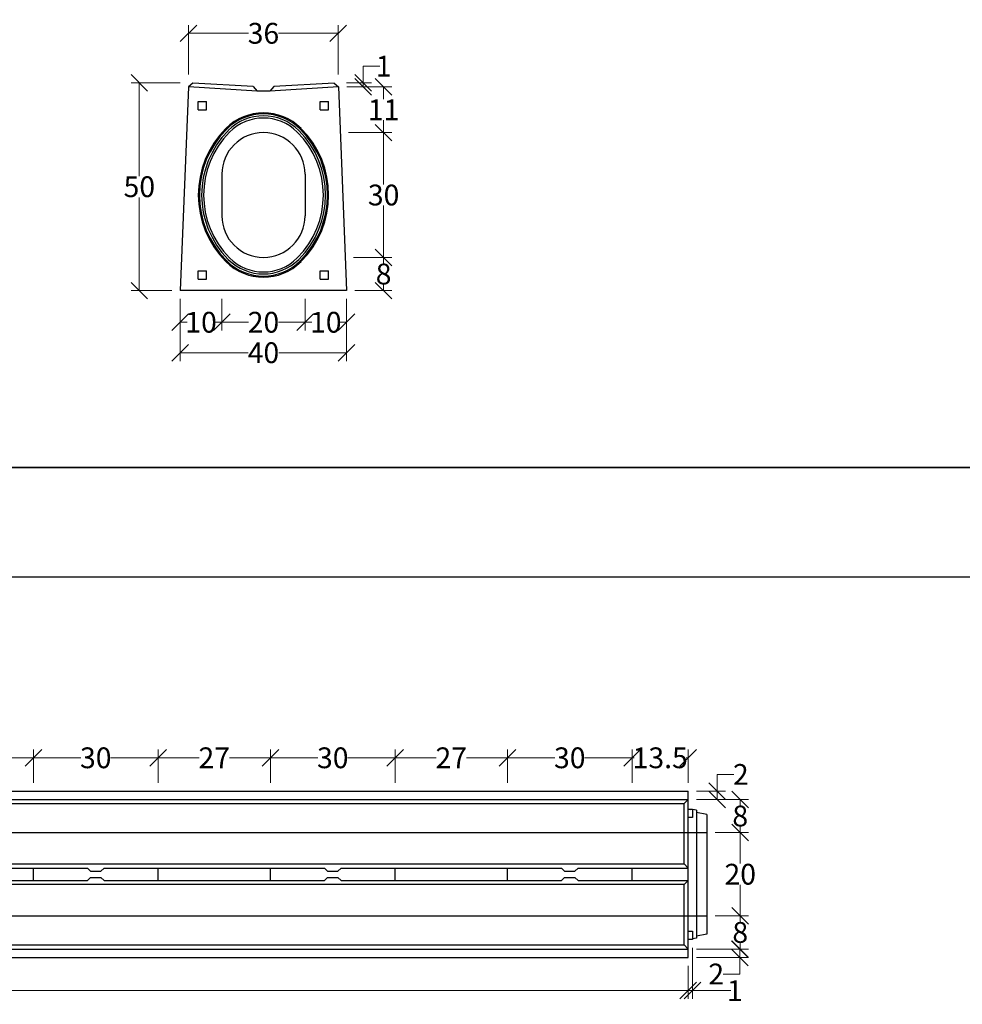
# Model space of a CAD drawing. Units: millimetres. Extents: x -3230 to 16300, y -13670 to 6842.
# Drawn here: x 4231 to 6498, y 2000 to 4368 of the extents above; entities that cross this region are included whole.
import ezdxf

# ---------------------------------------------------------------- set-up
doc = ezdxf.new("R2010")
doc.units = ezdxf.units.MM
doc.linetypes.add('HIDDEN', pattern=[9.525, 6.35, -3.175])
doc.layers.add('Bauteil', color=7, linetype='Continuous')
doc.layers.add('dimensioning', color=7, linetype='Continuous')
doc.styles.add('Schlitzrinne Textstile', font='arial.ttf')
doc.dimstyles.new('Schlitzrinne Bemaßung', dxfattribs={"dimtxt": 35, "dimasz": 35, "dimexe": 20, "dimexo": 20, "dimgap": 0.09, "dimtad": 0, "dimtih": 1, "dimtoh": 1, "dimdec": 0, "dimlfac": 0.1, "dimzin": 0, "dimdsep": 46, "dimtxsty": 'Schlitzrinne Textstile', "dimblk": 'OBLIQUE', "dimblk1": 'OBLIQUE', "dimblk2": 'OBLIQUE', "dimcen": 0.09, "dimadec": 0, "dimazin": 0, "dimtfac": 1, "dimtdec": 4, "dimtofl": 0, "dimtmove": 0, "dimatfit": 3, "dimldrblk": 'OBLIQUE', "dimfxl": 1, "dimtolj": 1, "dimtzin": 0, "dimlwd": 5, "dimlwe": 5, "dimarcsym": 0})

# ---------------------------------------------------------------- blocks, each defined once
blk = doc.blocks.new('_Oblique')
at = {"color": 0, "linetype": 'ByBlock', "lineweight": -2}
blk.add_line((-0.5, -0.5), (0.5, 0.5), dxfattribs=at)
blk = doc.blocks.new('*D39')
at = {"layer": 'Defpoints', "color": 0, "transparency": 16777216}
for p in [(4917.5, 3716.4), (5017.5, 3716.4), (4917.5, 3640.4)]:
    blk.add_point(p, dxfattribs=at)
at = {"layer": 'dimensioning', "color": 0, "lineweight": 5, "transparency": 16777216}
for p, q in [((4917.5, 3696.4), (4917.5, 3620.4)), ((5017.5, 3696.4), (5017.5, 3620.4)), ((4917.5, 3640.4), (4934.1, 3640.4)), ((5017.5, 3640.4), (5001, 3640.4))]:
    blk.add_line(p, q, dxfattribs=at)
at = {"layer": 'dimensioning', "color": 0, "lineweight": 5, "transparency": 16777216, "xscale": 40, "yscale": 40, "zscale": 40, "rotation": 180}
blk.add_blockref('_Oblique', (4917.5, 3640.4), dxfattribs=at)
at = {"layer": 'dimensioning', "color": 0, "lineweight": 5, "transparency": 16777216, "xscale": 40, "yscale": 40, "zscale": 40}
blk.add_blockref('_Oblique', (5017.5, 3640.4), dxfattribs=at)
at = {"layer": 'dimensioning', "color": 0, "transparency": 16777216, "insert": (4967.5, 3640.4), "char_height": 50, "attachment_point": 5, "style": 'Schlitzrinne Textstile'}
blk.add_mtext('\\A1;10', dxfattribs=at)
blk = doc.blocks.new('*D40')
at = {"layer": 'Defpoints', "color": 0, "transparency": 16777216}
for p in [(4717.5, 3716.4), (4917.5, 3716.4), (4717.5, 3640.4)]:
    blk.add_point(p, dxfattribs=at)
at = {"layer": 'dimensioning', "color": 0, "lineweight": 5, "transparency": 16777216}
for p, q in [((4717.5, 3696.4), (4717.5, 3620.4)), ((4917.5, 3696.4), (4917.5, 3620.4)), ((4717.5, 3640.4), (4781.3, 3640.4)), ((4917.5, 3640.4), (4853.8, 3640.4))]:
    blk.add_line(p, q, dxfattribs=at)
at = {"layer": 'dimensioning', "color": 0, "lineweight": 5, "transparency": 16777216, "xscale": 40, "yscale": 40, "zscale": 40, "rotation": 180}
blk.add_blockref('_Oblique', (4717.5, 3640.4), dxfattribs=at)
at = {"layer": 'dimensioning', "color": 0, "lineweight": 5, "transparency": 16777216, "xscale": 40, "yscale": 40, "zscale": 40}
blk.add_blockref('_Oblique', (4917.5, 3640.4), dxfattribs=at)
at = {"layer": 'dimensioning', "color": 0, "transparency": 16777216, "insert": (4817.5, 3640.4), "char_height": 50, "attachment_point": 5, "style": 'Schlitzrinne Textstile'}
blk.add_mtext('\\A1;20', dxfattribs=at)
blk = doc.blocks.new('*D41')
at = {"layer": 'Defpoints', "color": 0, "transparency": 16777216}
for p in [(4617.5, 3716.4), (4717.5, 3716.4), (4617.5, 3640.4)]:
    blk.add_point(p, dxfattribs=at)
at = {"layer": 'dimensioning', "color": 0, "lineweight": 5, "transparency": 16777216}
for p, q in [((4617.5, 3696.4), (4617.5, 3620.4)), ((4717.5, 3696.4), (4717.5, 3620.4)), ((4617.5, 3640.4), (4634.1, 3640.4)), ((4717.5, 3640.4), (4701, 3640.4))]:
    blk.add_line(p, q, dxfattribs=at)
at = {"layer": 'dimensioning', "color": 0, "lineweight": 5, "transparency": 16777216, "xscale": 40, "yscale": 40, "zscale": 40, "rotation": 180}
blk.add_blockref('_Oblique', (4617.5, 3640.4), dxfattribs=at)
at = {"layer": 'dimensioning', "color": 0, "lineweight": 5, "transparency": 16777216, "xscale": 40, "yscale": 40, "zscale": 40}
blk.add_blockref('_Oblique', (4717.5, 3640.4), dxfattribs=at)
at = {"layer": 'dimensioning', "color": 0, "transparency": 16777216, "insert": (4667.5, 3640.4), "char_height": 50, "attachment_point": 5, "style": 'Schlitzrinne Textstile'}
blk.add_mtext('\\A1;10', dxfattribs=at)
blk = doc.blocks.new('*D42')
at = {"layer": 'Defpoints', "color": 0, "transparency": 16777216}
for p in [(4617.5, 3716.4), (5017.5, 3716.4), (4617.5, 3567.1)]:
    blk.add_point(p, dxfattribs=at)
at = {"layer": 'dimensioning', "color": 0, "lineweight": 5, "transparency": 16777216}
for p, q in [((4617.5, 3696.4), (4617.5, 3547.1)), ((5017.5, 3696.4), (5017.5, 3547.1)), ((4617.5, 3567.1), (4780.7, 3567.1)), ((5017.5, 3567.1), (4854.4, 3567.1))]:
    blk.add_line(p, q, dxfattribs=at)
at = {"layer": 'dimensioning', "color": 0, "lineweight": 5, "transparency": 16777216, "xscale": 40, "yscale": 40, "zscale": 40, "rotation": 180}
blk.add_blockref('_Oblique', (4617.5, 3567.1), dxfattribs=at)
at = {"layer": 'dimensioning', "color": 0, "lineweight": 5, "transparency": 16777216, "xscale": 40, "yscale": 40, "zscale": 40}
blk.add_blockref('_Oblique', (5017.5, 3567.1), dxfattribs=at)
at = {"layer": 'dimensioning', "color": 0, "transparency": 16777216, "insert": (4817.5, 3567.1), "char_height": 50, "attachment_point": 5, "style": 'Schlitzrinne Textstile'}
blk.add_mtext('\\A1;40', dxfattribs=at)
blk = doc.blocks.new('*D43')
at = {"layer": 'Defpoints', "color": 0, "transparency": 16777216}
for p in [(4519, 4216.4), (4637.5, 4216.4), (4617.5, 3716.4)]:
    blk.add_point(p, dxfattribs=at)
at = {"layer": 'dimensioning', "color": 0, "lineweight": 5, "transparency": 16777216}
for p, q in [((4617.5, 4216.4), (4499, 4216.4)), ((4519, 4216.4), (4519, 3992)), ((4519, 3716.4), (4519, 3940.8)), ((4597.5, 3716.4), (4499, 3716.4))]:
    blk.add_line(p, q, dxfattribs=at)
at = {"layer": 'dimensioning', "color": 0, "lineweight": 5, "transparency": 16777216, "xscale": 40, "yscale": 40, "zscale": 40}
for p, rotation in [((4519, 4216.4), 90), ((4519, 3716.4), 270)]:
    blk.add_blockref('_Oblique', p, dxfattribs=dict(at, rotation=rotation))
at = {"layer": 'dimensioning', "color": 0, "transparency": 16777216, "insert": (4519, 3966.4), "char_height": 50, "attachment_point": 5, "style": 'Schlitzrinne Textstile'}
blk.add_mtext('\\A1;50', dxfattribs=at)
blk = doc.blocks.new('*D44')
at = {"layer": 'Defpoints', "color": 0, "transparency": 16777216}
for p in [(4997.5, 4335.3), (4637.5, 4216.4), (4997.5, 4216.4)]:
    blk.add_point(p, dxfattribs=at)
at = {"layer": 'dimensioning', "color": 0, "lineweight": 5, "transparency": 16777216}
for p, q in [((4637.5, 4236.4), (4637.5, 4355.3)), ((4637.5, 4335.3), (4781.7, 4335.3)), ((4997.5, 4335.3), (4853.4, 4335.3)), ((4997.5, 4236.4), (4997.5, 4355.3))]:
    blk.add_line(p, q, dxfattribs=at)
at = {"layer": 'dimensioning', "color": 0, "lineweight": 5, "transparency": 16777216, "xscale": 40, "yscale": 40, "zscale": 40, "rotation": 180}
blk.add_blockref('_Oblique', (4637.5, 4335.3), dxfattribs=at)
at = {"layer": 'dimensioning', "color": 0, "lineweight": 5, "transparency": 16777216, "xscale": 40, "yscale": 40, "zscale": 40}
blk.add_blockref('_Oblique', (4997.5, 4335.3), dxfattribs=at)
at = {"layer": 'dimensioning', "color": 0, "transparency": 16777216, "insert": (4817.5, 4335.3), "char_height": 50, "attachment_point": 5, "style": 'Schlitzrinne Textstile'}
blk.add_mtext('\\A1;36', dxfattribs=at)
blk = doc.blocks.new('*D45')
at = {"layer": 'Defpoints', "color": 0, "transparency": 16777216}
for p in [(5014.3, 3796.4), (5106.5, 3796.4), (5017.5, 3716.4)]:
    blk.add_point(p, dxfattribs=at)
at = {"layer": 'dimensioning', "color": 0, "lineweight": 5, "transparency": 16777216}
for p, q in [((5034.3, 3796.4), (5126.5, 3796.4)), ((5106.5, 3796.4), (5106.5, 3782)), ((5106.5, 3716.4), (5106.5, 3730.8)), ((5037.5, 3716.4), (5126.5, 3716.4))]:
    blk.add_line(p, q, dxfattribs=at)
at = {"layer": 'dimensioning', "color": 0, "lineweight": 5, "transparency": 16777216, "xscale": 40, "yscale": 40, "zscale": 40}
for p, rotation in [((5106.5, 3796.4), 90), ((5106.5, 3716.4), 270)]:
    blk.add_blockref('_Oblique', p, dxfattribs=dict(at, rotation=rotation))
at = {"layer": 'dimensioning', "color": 0, "transparency": 16777216, "insert": (5106.5, 3756.4), "char_height": 50, "attachment_point": 5, "style": 'Schlitzrinne Textstile'}
blk.add_mtext('\\A1;8', dxfattribs=at)
blk = doc.blocks.new('*D46')
at = {"layer": 'Defpoints', "color": 0, "transparency": 16777216}
for p in [(5002.3, 4096.4), (5106.5, 4096.4), (5014.3, 3796.4)]:
    blk.add_point(p, dxfattribs=at)
at = {"layer": 'dimensioning', "color": 0, "lineweight": 5, "transparency": 16777216}
for p, q in [((5022.3, 4096.4), (5126.5, 4096.4)), ((5106.5, 4096.4), (5106.5, 3972)), ((5106.5, 3796.4), (5106.5, 3920.8)), ((5034.3, 3796.4), (5126.5, 3796.4))]:
    blk.add_line(p, q, dxfattribs=at)
at = {"layer": 'dimensioning', "color": 0, "lineweight": 5, "transparency": 16777216, "xscale": 40, "yscale": 40, "zscale": 40}
for p, rotation in [((5106.5, 4096.4), 90), ((5106.5, 3796.4), 270)]:
    blk.add_blockref('_Oblique', p, dxfattribs=dict(at, rotation=rotation))
at = {"layer": 'dimensioning', "color": 0, "transparency": 16777216, "insert": (5106.5, 3946.4), "char_height": 50, "attachment_point": 5, "style": 'Schlitzrinne Textstile'}
blk.add_mtext('\\A1;30', dxfattribs=at)
blk = doc.blocks.new('*D47')
at = {"layer": 'Defpoints', "color": 0, "transparency": 16777216}
for p in [(4997.9, 4206.4), (5106.5, 4206.4), (5002.3, 4096.4)]:
    blk.add_point(p, dxfattribs=at)
at = {"layer": 'dimensioning', "color": 0, "lineweight": 5, "transparency": 16777216}
for p, q in [((5017.9, 4206.4), (5126.5, 4206.4)), ((5106.5, 4206.4), (5106.5, 4176.6)), ((5106.5, 4096.4), (5106.5, 4126.2)), ((5022.3, 4096.4), (5126.5, 4096.4))]:
    blk.add_line(p, q, dxfattribs=at)
at = {"layer": 'dimensioning', "color": 0, "lineweight": 5, "transparency": 16777216, "xscale": 40, "yscale": 40, "zscale": 40}
for p, rotation in [((5106.5, 4206.4), 90), ((5106.5, 4096.4), 270)]:
    blk.add_blockref('_Oblique', p, dxfattribs=dict(at, rotation=rotation))
at = {"layer": 'dimensioning', "color": 0, "transparency": 16777216, "insert": (5106.5, 4151.4), "char_height": 50, "attachment_point": 5, "style": 'Schlitzrinne Textstile'}
blk.add_mtext('\\A1;11', dxfattribs=at)
blk = doc.blocks.new('*D48')
at = {"layer": 'Defpoints', "color": 0, "transparency": 16777216}
for p in [(4997.5, 4216.4), (5057.2, 4216.4), (4997.9, 4206.4)]:
    blk.add_point(p, dxfattribs=at)
at = {"layer": 'dimensioning', "color": 0, "lineweight": 5, "transparency": 16777216}
for p, q in [((5057.2, 4216.4), (5057.2, 4256.4)), ((5057.2, 4256.4), (5097.2, 4256.4)), ((5017.5, 4216.4), (5077.2, 4216.4)), ((5057.2, 4206.4), (5057.2, 4216.4)), ((5017.9, 4206.4), (5077.2, 4206.4))]:
    blk.add_line(p, q, dxfattribs=at)
at = {"layer": 'dimensioning', "color": 0, "lineweight": 5, "transparency": 16777216, "xscale": 40, "yscale": 40, "zscale": 40}
for p, rotation in [((5057.2, 4216.4), 90), ((5057.2, 4206.4), 270)]:
    blk.add_blockref('_Oblique', p, dxfattribs=dict(at, rotation=rotation))
at = {"layer": 'dimensioning', "color": 0, "transparency": 16777216, "insert": (5106.5, 4256.4), "char_height": 50, "attachment_point": 5, "style": 'Schlitzrinne Textstile'}
blk.add_mtext('\\A1;1', dxfattribs=at)
blk = doc.blocks.new('*D208')
at = {"layer": 'Defpoints', "color": 0, "transparency": 16777216}
for p in [(1849.2, 2112.9), (5839.2, 2112.9), (5839.2, 2032.9)]:
    blk.add_point(p, dxfattribs=at)
at = {"layer": 'dimensioning', "color": 0, "lineweight": 5, "transparency": 16777216}
for p, q in [((1849.2, 2092.9), (1849.2, 2012.9)), ((5839.2, 2092.9), (5839.2, 2012.9)), ((1849.2, 2032.9), (3788.8, 2032.9)), ((5839.2, 2032.9), (3899.5, 2032.9))]:
    blk.add_line(p, q, dxfattribs=at)
at = {"layer": 'dimensioning', "color": 0, "lineweight": 5, "transparency": 16777216, "xscale": 40, "yscale": 40, "zscale": 40, "rotation": 180}
blk.add_blockref('_Oblique', (1849.2, 2032.9), dxfattribs=at)
at = {"layer": 'dimensioning', "color": 0, "lineweight": 5, "transparency": 16777216, "xscale": 40, "yscale": 40, "zscale": 40}
blk.add_blockref('_Oblique', (5839.2, 2032.9), dxfattribs=at)
at = {"layer": 'dimensioning', "color": 0, "transparency": 16777216, "insert": (3844.2, 2032.9), "char_height": 50, "attachment_point": 5, "style": 'Schlitzrinne Textstile'}
blk.add_mtext('\\A1;399', dxfattribs=at)
blk = doc.blocks.new('*D192')
at = {"layer": 'Defpoints', "color": 0, "transparency": 16777216}
for p in [(4264.2, 2592.9), (3994.2, 2512.9), (4264.2, 2512.9)]:
    blk.add_point(p, dxfattribs=at)
at = {"layer": 'dimensioning', "color": 0, "lineweight": 5, "transparency": 16777216}
for p, q in [((3994.2, 2532.9), (3994.2, 2612.9)), ((4264.2, 2532.9), (4264.2, 2612.9)), ((3994.2, 2592.9), (4092.8, 2592.9)), ((4264.2, 2592.9), (4165.5, 2592.9))]:
    blk.add_line(p, q, dxfattribs=at)
at = {"layer": 'dimensioning', "color": 0, "lineweight": 5, "transparency": 16777216, "xscale": 40, "yscale": 40, "zscale": 40, "rotation": 180}
blk.add_blockref('_Oblique', (3994.2, 2592.9), dxfattribs=at)
at = {"layer": 'dimensioning', "color": 0, "lineweight": 5, "transparency": 16777216, "xscale": 40, "yscale": 40, "zscale": 40}
blk.add_blockref('_Oblique', (4264.2, 2592.9), dxfattribs=at)
at = {"layer": 'dimensioning', "color": 0, "transparency": 16777216, "insert": (4129.2, 2592.9), "char_height": 50, "attachment_point": 5, "style": 'Schlitzrinne Textstile'}
blk.add_mtext('\\A1;27', dxfattribs=at)
blk = doc.blocks.new('*D193')
at = {"layer": 'Defpoints', "color": 0, "transparency": 16777216}
for p in [(4564.2, 2592.9), (4264.2, 2512.9), (4564.2, 2512.9)]:
    blk.add_point(p, dxfattribs=at)
at = {"layer": 'dimensioning', "color": 0, "lineweight": 5, "transparency": 16777216}
for p, q in [((4264.2, 2532.9), (4264.2, 2612.9)), ((4564.2, 2532.9), (4564.2, 2612.9)), ((4264.2, 2592.9), (4378.4, 2592.9)), ((4564.2, 2592.9), (4450, 2592.9))]:
    blk.add_line(p, q, dxfattribs=at)
at = {"layer": 'dimensioning', "color": 0, "lineweight": 5, "transparency": 16777216, "xscale": 40, "yscale": 40, "zscale": 40, "rotation": 180}
blk.add_blockref('_Oblique', (4264.2, 2592.9), dxfattribs=at)
at = {"layer": 'dimensioning', "color": 0, "lineweight": 5, "transparency": 16777216, "xscale": 40, "yscale": 40, "zscale": 40}
blk.add_blockref('_Oblique', (4564.2, 2592.9), dxfattribs=at)
at = {"layer": 'dimensioning', "color": 0, "transparency": 16777216, "insert": (4414.2, 2592.9), "char_height": 50, "attachment_point": 5, "style": 'Schlitzrinne Textstile'}
blk.add_mtext('\\A1;30', dxfattribs=at)
blk = doc.blocks.new('*D194')
at = {"layer": 'Defpoints', "color": 0, "transparency": 16777216}
for p in [(4834.2, 2592.9), (4564.2, 2512.9), (4834.2, 2512.9)]:
    blk.add_point(p, dxfattribs=at)
at = {"layer": 'dimensioning', "color": 0, "lineweight": 5, "transparency": 16777216}
for p, q in [((4564.2, 2532.9), (4564.2, 2612.9)), ((4834.2, 2532.9), (4834.2, 2612.9)), ((4564.2, 2592.9), (4662.8, 2592.9)), ((4834.2, 2592.9), (4735.5, 2592.9))]:
    blk.add_line(p, q, dxfattribs=at)
at = {"layer": 'dimensioning', "color": 0, "lineweight": 5, "transparency": 16777216, "xscale": 40, "yscale": 40, "zscale": 40, "rotation": 180}
blk.add_blockref('_Oblique', (4564.2, 2592.9), dxfattribs=at)
at = {"layer": 'dimensioning', "color": 0, "lineweight": 5, "transparency": 16777216, "xscale": 40, "yscale": 40, "zscale": 40}
blk.add_blockref('_Oblique', (4834.2, 2592.9), dxfattribs=at)
at = {"layer": 'dimensioning', "color": 0, "transparency": 16777216, "insert": (4699.2, 2592.9), "char_height": 50, "attachment_point": 5, "style": 'Schlitzrinne Textstile'}
blk.add_mtext('\\A1;27', dxfattribs=at)
blk = doc.blocks.new('*D195')
at = {"layer": 'Defpoints', "color": 0, "transparency": 16777216}
for p in [(5134.2, 2592.9), (4834.2, 2512.9), (5134.2, 2512.9)]:
    blk.add_point(p, dxfattribs=at)
at = {"layer": 'dimensioning', "color": 0, "lineweight": 5, "transparency": 16777216}
for p, q in [((4834.2, 2532.9), (4834.2, 2612.9)), ((5134.2, 2532.9), (5134.2, 2612.9)), ((4834.2, 2592.9), (4948.4, 2592.9)), ((5134.2, 2592.9), (5020, 2592.9))]:
    blk.add_line(p, q, dxfattribs=at)
at = {"layer": 'dimensioning', "color": 0, "lineweight": 5, "transparency": 16777216, "xscale": 40, "yscale": 40, "zscale": 40, "rotation": 180}
blk.add_blockref('_Oblique', (4834.2, 2592.9), dxfattribs=at)
at = {"layer": 'dimensioning', "color": 0, "lineweight": 5, "transparency": 16777216, "xscale": 40, "yscale": 40, "zscale": 40}
blk.add_blockref('_Oblique', (5134.2, 2592.9), dxfattribs=at)
at = {"layer": 'dimensioning', "color": 0, "transparency": 16777216, "insert": (4984.2, 2592.9), "char_height": 50, "attachment_point": 5, "style": 'Schlitzrinne Textstile'}
blk.add_mtext('\\A1;30', dxfattribs=at)
blk = doc.blocks.new('*D196')
at = {"layer": 'Defpoints', "color": 0, "transparency": 16777216}
for p in [(5404.2, 2592.9), (5134.2, 2512.9), (5404.2, 2512.9)]:
    blk.add_point(p, dxfattribs=at)
at = {"layer": 'dimensioning', "color": 0, "lineweight": 5, "transparency": 16777216}
for p, q in [((5134.2, 2532.9), (5134.2, 2612.9)), ((5404.2, 2532.9), (5404.2, 2612.9)), ((5134.2, 2592.9), (5232.8, 2592.9)), ((5404.2, 2592.9), (5305.5, 2592.9))]:
    blk.add_line(p, q, dxfattribs=at)
at = {"layer": 'dimensioning', "color": 0, "lineweight": 5, "transparency": 16777216, "xscale": 40, "yscale": 40, "zscale": 40, "rotation": 180}
blk.add_blockref('_Oblique', (5134.2, 2592.9), dxfattribs=at)
at = {"layer": 'dimensioning', "color": 0, "lineweight": 5, "transparency": 16777216, "xscale": 40, "yscale": 40, "zscale": 40}
blk.add_blockref('_Oblique', (5404.2, 2592.9), dxfattribs=at)
at = {"layer": 'dimensioning', "color": 0, "transparency": 16777216, "insert": (5269.2, 2592.9), "char_height": 50, "attachment_point": 5, "style": 'Schlitzrinne Textstile'}
blk.add_mtext('\\A1;27', dxfattribs=at)
blk = doc.blocks.new('*D197')
at = {"layer": 'Defpoints', "color": 0, "transparency": 16777216}
for p in [(5704.2, 2592.9), (5404.2, 2512.9), (5704.2, 2512.9)]:
    blk.add_point(p, dxfattribs=at)
at = {"layer": 'dimensioning', "color": 0, "lineweight": 5, "transparency": 16777216}
for p, q in [((5404.2, 2532.9), (5404.2, 2612.9)), ((5704.2, 2532.9), (5704.2, 2612.9)), ((5404.2, 2592.9), (5518.4, 2592.9)), ((5704.2, 2592.9), (5590, 2592.9))]:
    blk.add_line(p, q, dxfattribs=at)
at = {"layer": 'dimensioning', "color": 0, "lineweight": 5, "transparency": 16777216, "xscale": 40, "yscale": 40, "zscale": 40, "rotation": 180}
blk.add_blockref('_Oblique', (5404.2, 2592.9), dxfattribs=at)
at = {"layer": 'dimensioning', "color": 0, "lineweight": 5, "transparency": 16777216, "xscale": 40, "yscale": 40, "zscale": 40}
blk.add_blockref('_Oblique', (5704.2, 2592.9), dxfattribs=at)
at = {"layer": 'dimensioning', "color": 0, "transparency": 16777216, "insert": (5554.2, 2592.9), "char_height": 50, "attachment_point": 5, "style": 'Schlitzrinne Textstile'}
blk.add_mtext('\\A1;30', dxfattribs=at)
blk = doc.blocks.new('*D209')
at = {"layer": 'Defpoints', "color": 0, "transparency": 16777216}
for p in [(5839.2, 2592.9), (5704.2, 2512.9), (5839.2, 2512.9)]:
    blk.add_point(p, dxfattribs=at)
at = {"layer": 'dimensioning', "color": 0, "lineweight": 5, "transparency": 16777216}
for p, q in [((5704.2, 2532.9), (5704.2, 2612.9)), ((5839.2, 2532.9), (5839.2, 2612.9)), ((5704.2, 2592.9), (5708.8, 2592.9)), ((5839.2, 2592.9), (5834.5, 2592.9))]:
    blk.add_line(p, q, dxfattribs=at)
at = {"layer": 'dimensioning', "color": 0, "lineweight": 5, "transparency": 16777216, "xscale": 40, "yscale": 40, "zscale": 40, "rotation": 180}
blk.add_blockref('_Oblique', (5704.2, 2592.9), dxfattribs=at)
at = {"layer": 'dimensioning', "color": 0, "lineweight": 5, "transparency": 16777216, "xscale": 40, "yscale": 40, "zscale": 40}
blk.add_blockref('_Oblique', (5839.2, 2592.9), dxfattribs=at)
at = {"layer": 'dimensioning', "color": 0, "transparency": 16777216, "insert": (5771.7, 2592.9), "char_height": 50, "attachment_point": 5, "style": 'Schlitzrinne Textstile'}
blk.add_mtext('\\A1;13.5', dxfattribs=at)
blk = doc.blocks.new('*D210')
at = {"layer": 'Defpoints', "color": 0, "transparency": 16777216}
for p in [(5839.2, 2512.9), (5839.2, 2492.9), (5908.8, 2492.9)]:
    blk.add_point(p, dxfattribs=at)
at = {"layer": 'dimensioning', "color": 0, "lineweight": 5, "transparency": 16777216}
for p, q in [((5908.8, 2512.9), (5908.8, 2552.9)), ((5908.8, 2552.9), (5948.8, 2552.9)), ((5859.2, 2512.9), (5928.8, 2512.9)), ((5908.8, 2492.9), (5908.8, 2512.9)), ((5859.2, 2492.9), (5928.8, 2492.9))]:
    blk.add_line(p, q, dxfattribs=at)
at = {"layer": 'dimensioning', "color": 0, "lineweight": 5, "transparency": 16777216, "xscale": 40, "yscale": 40, "zscale": 40}
for p, rotation in [((5908.8, 2512.9), 90), ((5908.8, 2492.9), 270)]:
    blk.add_blockref('_Oblique', p, dxfattribs=dict(at, rotation=rotation))
at = {"layer": 'dimensioning', "color": 0, "transparency": 16777216, "insert": (5965.5, 2552.9), "char_height": 50, "attachment_point": 5, "style": 'Schlitzrinne Textstile'}
blk.add_mtext('\\A1;2', dxfattribs=at)
blk = doc.blocks.new('*D198')
at = {"layer": 'Defpoints', "color": 0, "transparency": 16777216}
for p in [(5839.2, 2492.9), (5884.2, 2412.9), (5964.2, 2412.9)]:
    blk.add_point(p, dxfattribs=at)
at = {"layer": 'dimensioning', "color": 0, "lineweight": 5, "transparency": 16777216}
for p, q in [((5859.2, 2492.9), (5984.2, 2492.9)), ((5964.2, 2492.9), (5964.2, 2478.5)), ((5964.2, 2412.9), (5964.2, 2427.2)), ((5904.2, 2412.9), (5984.2, 2412.9))]:
    blk.add_line(p, q, dxfattribs=at)
at = {"layer": 'dimensioning', "color": 0, "lineweight": 5, "transparency": 16777216, "xscale": 40, "yscale": 40, "zscale": 40}
for p, rotation in [((5964.2, 2492.9), 90), ((5964.2, 2412.9), 270)]:
    blk.add_blockref('_Oblique', p, dxfattribs=dict(at, rotation=rotation))
at = {"layer": 'dimensioning', "color": 0, "transparency": 16777216, "insert": (5964.2, 2452.9), "char_height": 50, "attachment_point": 5, "style": 'Schlitzrinne Textstile'}
blk.add_mtext('\\A1;8', dxfattribs=at)
blk = doc.blocks.new('*D199')
at = {"layer": 'Defpoints', "color": 0, "transparency": 16777216}
for p in [(5884.2, 2412.9), (5884.2, 2212.9), (5964.2, 2212.9)]:
    blk.add_point(p, dxfattribs=at)
at = {"layer": 'dimensioning', "color": 0, "lineweight": 5, "transparency": 16777216}
for p, q in [((5904.2, 2412.9), (5984.2, 2412.9)), ((5964.2, 2412.9), (5964.2, 2338.5)), ((5964.2, 2212.9), (5964.2, 2287.2)), ((5904.2, 2212.9), (5984.2, 2212.9))]:
    blk.add_line(p, q, dxfattribs=at)
at = {"layer": 'dimensioning', "color": 0, "lineweight": 5, "transparency": 16777216, "xscale": 40, "yscale": 40, "zscale": 40}
for p, rotation in [((5964.2, 2412.9), 90), ((5964.2, 2212.9), 270)]:
    blk.add_blockref('_Oblique', p, dxfattribs=dict(at, rotation=rotation))
at = {"layer": 'dimensioning', "color": 0, "transparency": 16777216, "insert": (5964.2, 2312.9), "char_height": 50, "attachment_point": 5, "style": 'Schlitzrinne Textstile'}
blk.add_mtext('\\A1;20', dxfattribs=at)
blk = doc.blocks.new('*D211')
at = {"layer": 'Defpoints', "color": 0, "transparency": 16777216}
for p in [(5884.2, 2212.9), (5839.2, 2132.9), (5964.2, 2132.9)]:
    blk.add_point(p, dxfattribs=at)
at = {"layer": 'dimensioning', "color": 0, "lineweight": 5, "transparency": 16777216}
for p, q in [((5904.2, 2212.9), (5984.2, 2212.9)), ((5964.2, 2212.9), (5964.2, 2198.5)), ((5859.2, 2132.9), (5984.2, 2132.9)), ((5964.2, 2132.9), (5964.2, 2147.2))]:
    blk.add_line(p, q, dxfattribs=at)
at = {"layer": 'dimensioning', "color": 0, "lineweight": 5, "transparency": 16777216, "xscale": 40, "yscale": 40, "zscale": 40}
for p, rotation in [((5964.2, 2212.9), 90), ((5964.2, 2132.9), 270)]:
    blk.add_blockref('_Oblique', p, dxfattribs=dict(at, rotation=rotation))
at = {"layer": 'dimensioning', "color": 0, "transparency": 16777216, "insert": (5964.2, 2172.9), "char_height": 50, "attachment_point": 5, "style": 'Schlitzrinne Textstile'}
blk.add_mtext('\\A1;8', dxfattribs=at)
blk = doc.blocks.new('*D212')
at = {"layer": 'Defpoints', "color": 0, "transparency": 16777216}
for p in [(5839.2, 2132.9), (5839.2, 2112.9), (5963.2, 2112.9)]:
    blk.add_point(p, dxfattribs=at)
at = {"layer": 'dimensioning', "color": 0, "lineweight": 5, "transparency": 16777216}
for p, q in [((5859.2, 2132.9), (5983.2, 2132.9)), ((5963.2, 2132.9), (5963.2, 2112.9)), ((5859.2, 2112.9), (5983.2, 2112.9)), ((5963.2, 2112.9), (5963.2, 2072.9)), ((5963.2, 2072.9), (5923.2, 2072.9))]:
    blk.add_line(p, q, dxfattribs=at)
at = {"layer": 'dimensioning', "color": 0, "lineweight": 5, "transparency": 16777216, "xscale": 40, "yscale": 40, "zscale": 40}
for p, rotation in [((5963.2, 2132.9), 90), ((5963.2, 2112.9), 270)]:
    blk.add_blockref('_Oblique', p, dxfattribs=dict(at, rotation=rotation))
at = {"layer": 'dimensioning', "color": 0, "transparency": 16777216, "insert": (5906.5, 2072.9), "char_height": 50, "attachment_point": 5, "style": 'Schlitzrinne Textstile'}
blk.add_mtext('\\A1;2', dxfattribs=at)
blk = doc.blocks.new('*D207')
at = {"layer": 'Defpoints', "color": 0, "transparency": 16777216}
for p in [(5849.2, 2156.2), (5839.2, 2112.9), (5849.2, 2032.9)]:
    blk.add_point(p, dxfattribs=at)
at = {"layer": 'dimensioning', "color": 0, "lineweight": 5, "transparency": 16777216}
for p, q in [((5849.2, 2136.2), (5849.2, 2012.9)), ((5839.2, 2092.9), (5839.2, 2012.9)), ((5839.2, 2032.9), (5849.2, 2032.9)), ((5849.2, 2032.9), (5941.9, 2032.9))]:
    blk.add_line(p, q, dxfattribs=at)
at = {"layer": 'dimensioning', "color": 0, "lineweight": 5, "transparency": 16777216, "xscale": 40, "yscale": 40, "zscale": 40, "rotation": 180}
blk.add_blockref('_Oblique', (5839.2, 2032.9), dxfattribs=at)
at = {"layer": 'dimensioning', "color": 0, "lineweight": 5, "transparency": 16777216, "xscale": 40, "yscale": 40, "zscale": 40}
blk.add_blockref('_Oblique', (5849.2, 2032.9), dxfattribs=at)
at = {"layer": 'dimensioning', "color": 0, "transparency": 16777216, "insert": (5951.2, 2032.9), "char_height": 50, "attachment_point": 5, "style": 'Schlitzrinne Textstile'}
blk.add_mtext('\\A1;1', dxfattribs=at)

msp = doc.modelspace()

# ---------------------------------------------------------------- linework, layer by layer
msp.add_lwpolyline([(-2612.57, 3291.09), (14887.6, 3291.09)])
at = {"color": 5}
msp.add_lwpolyline([(-2612.57, 3291.09), (-2612.57, 3027.96), (15999.66, 3027.96), (15999.66, 3291.09), (-2612.57, 3291.09)], dxfattribs=at)
at = {"layer": 'Bauteil'}
for p, q in [((4647.53, 4215.81), (4637.15, 4206.42)), ((4792.57, 4207.02), (4647.53, 4215.81)), ((4987.57, 4215.81), (4842.53, 4207.02)), ((4987.57, 4215.81), (4997.95, 4206.42)), ((4637.15, 4206.41), (4617.55, 3716.41)), ((4802.55, 4196.41), (4637.15, 4206.41)), ((4792.57, 4207.02), (4802.55, 4196.41)), ((4832.55, 4196.41), (4802.55, 4196.41)), ((4802.55, 4196.41), (4802.55, 4196.41)), ((4842.53, 4207.02), (4832.55, 4196.41)), ((4997.95, 4206.42), (4832.55, 4196.41)), ((4832.55, 4196.41), (4832.55, 4196.41)), ((4997.95, 4206.42), (5017.55, 3716.41)), ((4660.9, 4151.52), (4660.9, 4171.52)), ((4660.9, 4171.52), (4680.9, 4171.52)), ((4680.9, 4151.52), (4680.9, 4171.52)), ((4954.2, 4151.52), (4954.2, 4171.52)), ((4954.2, 4171.52), (4974.2, 4171.52)), ((4974.2, 4151.52), (4974.2, 4171.52)), ((4660.9, 4151.52), (4680.9, 4151.52)), ((4954.2, 4151.52), (4974.2, 4151.52)), ((4717.55, 3996.41), (4717.55, 3896.41)), ((4917.55, 3996.41), (4917.55, 3896.41)), ((4660.9, 3743.91), (4660.9, 3763.91)), ((4660.9, 3763.91), (4680.9, 3763.91)), ((4660.9, 3743.91), (4680.9, 3743.91)), ((4680.9, 3743.91), (4680.9, 3763.91)), ((4954.2, 3743.91), (4954.2, 3763.91)), ((4954.2, 3763.91), (4974.2, 3763.91)), ((4954.2, 3743.91), (4974.2, 3743.91)), ((4974.2, 3743.91), (4974.2, 3763.91)), ((5017.55, 3716.41), (4617.55, 3716.41)), ((1849.17, 2512.86), (5839.17, 2512.86)), ((5839.17, 2112.86), (5839.17, 2512.86)), ((1849.17, 2492.86), (5839.17, 2492.86)), ((1859.17, 2482.86), (5829.17, 2482.86)), ((5829.17, 2337.86), (5829.17, 2482.86)), ((5839.17, 2469.51), (5849.12, 2469.51)), ((5849.12, 2469.51), (5849.12, 2449.51)), ((5859.17, 2466.86), (5849.12, 2468.19)), ((5859.17, 2466.86), (5859.17, 2158.86)), ((5849.12, 2449.51), (5839.17, 2449.51)), ((5884.17, 2456.86), (5859.17, 2461.66)), ((5884.17, 2456.86), (5884.17, 2168.86)), ((1859.17, 2337.86), (5829.17, 2337.86)), ((3994.17, 2327.86), (4264.17, 2327.86)), ((4264.17, 2297.86), (4264.17, 2327.86)), ((4264.17, 2297.86), (4264.17, 2327.86)), ((4264.17, 2327.86), (4394.17, 2327.86)), ((4394.17, 2327.86), (4401.78, 2320.36)), ((4426.46, 2320.36), (4434.17, 2327.86)), ((4434.17, 2327.86), (4564.17, 2327.86)), ((4564.17, 2297.86), (4564.17, 2327.86)), ((4564.17, 2327.86), (4834.17, 2327.86)), ((4834.17, 2297.86), (4834.17, 2327.86)), ((4834.17, 2297.86), (4834.17, 2327.86)), ((4834.17, 2327.86), (4964.17, 2327.86)), ((4964.17, 2327.86), (4971.78, 2320.36)), ((4996.46, 2320.36), (5004.17, 2327.86)), ((5004.17, 2327.86), (5134.17, 2327.86)), ((5134.17, 2297.86), (5134.17, 2327.86)), ((5134.17, 2327.86), (5404.17, 2327.86)), ((5404.17, 2297.86), (5404.17, 2327.86)), ((5404.17, 2297.86), (5404.17, 2327.86)), ((5404.17, 2327.86), (5534.17, 2327.86)), ((5534.17, 2327.86), (5541.78, 2320.36)), ((5566.46, 2320.36), (5574.17, 2327.86)), ((5574.17, 2327.86), (5704.17, 2327.86)), ((5704.17, 2297.86), (5704.17, 2327.86)), ((5704.17, 2327.86), (5839.17, 2327.86)), ((5829.17, 2337.86), (5839.17, 2327.86)), ((3994.17, 2297.86), (4264.17, 2297.86)), ((4264.17, 2297.86), (4394.17, 2297.86)), ((4394.17, 2297.86), (4401.62, 2305.36)), ((4401.62, 2305.36), (4426.62, 2305.36)), ((4401.78, 2320.36), (4426.46, 2320.36)), ((4426.62, 2305.36), (4434.07, 2297.86)), ((4434.07, 2297.86), (4564.17, 2297.86)), ((4564.17, 2297.86), (4834.17, 2297.86)), ((4834.17, 2297.86), (4964.17, 2297.86)), ((4964.17, 2297.86), (4971.62, 2305.36)), ((4971.62, 2305.36), (4996.62, 2305.36)), ((4971.78, 2320.36), (4996.46, 2320.36)), ((4996.62, 2305.36), (5004.07, 2297.86)), ((5004.07, 2297.86), (5134.17, 2297.86)), ((5134.17, 2297.86), (5404.17, 2297.86)), ((5404.17, 2297.86), (5534.17, 2297.86)), ((5534.17, 2297.86), (5541.62, 2305.36)), ((5541.62, 2305.36), (5566.62, 2305.36)), ((5541.78, 2320.36), (5566.46, 2320.36)), ((5566.62, 2305.36), (5574.07, 2297.86)), ((5574.07, 2297.86), (5704.17, 2297.86)), ((5704.17, 2297.86), (5839.17, 2297.86)), ((5829.17, 2287.86), (5839.17, 2297.86)), ((5829.17, 2287.86), (1859.17, 2287.86)), ((5829.17, 2142.86), (5829.17, 2287.86)), ((5839.17, 2176.21), (5849.2, 2176.21)), ((5849.2, 2156.21), (5839.17, 2156.21)), ((5849.2, 2176.21), (5849.2, 2156.21)), ((5859.17, 2158.86), (5849.2, 2157.54)), ((5884.17, 2168.86), (5859.17, 2164.06)), ((1849.17, 2132.86), (5839.17, 2132.86)), ((1849.17, 2132.86), (5839.17, 2132.86)), ((1859.17, 2142.86), (5829.17, 2142.86)), ((1849.17, 2112.86), (5839.17, 2112.86))]:
    msp.add_line(p, q, dxfattribs=at)
at = {"layer": 'Bauteil', "linetype": 'Continuous'}
for p, q in [((5829.17, 2482.86), (5839.17, 2492.86)), ((5829.17, 2142.86), (5839.17, 2132.86))]:
    msp.add_line(p, q, dxfattribs=at)
at = {"layer": 'Bauteil', "linetype": 'HIDDEN'}
for p, q in [((5839.17, 2469.51), (5849.12, 2468.19)), ((5839.17, 2156.21), (5849.2, 2157.54))]:
    msp.add_line(p, q, dxfattribs=at)
at = {"layer": 'Bauteil', "linetype": 'HIDDEN', "ltscale": 0.25}
for p, q in [((1894.17, 2412.86), (5884.17, 2412.86)), ((1894.17, 2412.86), (5884.17, 2412.86)), ((1894.17, 2212.86), (5884.17, 2212.86)), ((1894.17, 2212.86), (5884.17, 2212.86))]:
    msp.add_line(p, q, dxfattribs=at)
at = {"layer": 'Bauteil'}
for centre, radius, start, end in [((4817.55, 4016.41), 127.65, 45, 135), ((4817.55, 4016.41), 125, 45, 135), ((4817.55, 4016.41), 120.2, 45, 135), ((4817.55, 4016.41), 115, 45, 135), ((4887.54, 3946.41), 226.64, 135, 225), ((4887.54, 3946.41), 223.99, 135, 225), ((4887.54, 3946.41), 218.79, 135, 225), ((4887.54, 3946.41), 213.99, 135, 225), ((4747.55, 3946.41), 213.99, 315, 45), ((4747.55, 3946.41), 219.19, 315, 45), ((4747.55, 3946.41), 223.99, 315, 45), ((4747.55, 3946.41), 226.64, 315, 45), ((4817.55, 3996.41), 100, 0, 180), ((4817.55, 3896.41), 100, 180, 0), ((4817.55, 3876.41), 119.8, 225, 315), ((4817.55, 3876.41), 115, 225, 315), ((4817.55, 3876.41), 127.65, 225, 315), ((4817.55, 3876.41), 125, 225, 315)]:
    msp.add_arc(centre, radius, start, end, dxfattribs=at)

# ---------------------------------------------------------------- dimensions: what is measured, and where the dimension line sits
at = {"layer": 'dimensioning', "color": 5}
for base, p1, p2, picture, middle in [((4997.55, 4335.26), (4637.55, 4216.41), (4997.55, 4216.41), '*D44', (4817.55, 4335.26)), ((4617.55, 3567.13), (5017.55, 3716.41), (4617.55, 3716.41), '*D42', (4817.55, 3567.13)), ((5849.2, 2032.86), (5839.17, 2112.86), (5849.2, 2156.21), '*D207', (5951.23, 2032.86))]:
    dim = msp.add_linear_dim(base=base, p1=p1, p2=p2, dimstyle='Schlitzrinne Bemaßung', override={"dimtxt": 50, "dimasz": 40, "dimsah": 1}, dxfattribs=at)
    dim.commit()
    dim.dimension.update_dxf_attribs({"geometry": picture, "text_midpoint": middle, "dimtype": 160})
for base, p1, p2, picture, middle in [((5057.16, 4216.41), (4997.95, 4206.42), (4997.55, 4216.41), '*D48', (5106.46, 4256.41)), ((5908.83, 2492.86), (5839.17, 2512.86), (5839.17, 2492.86), '*D210', (5965.48, 2552.86)), ((5963.2, 2112.86), (5839.17, 2132.86), (5839.17, 2112.86), '*D212', (5906.55, 2072.86))]:
    dim = msp.add_linear_dim(base=base, p1=p1, p2=p2, angle=90, dimstyle='Schlitzrinne Bemaßung', override={"dimtxt": 50, "dimasz": 40, "dimsah": 1}, dxfattribs=at)
    dim.commit()
    dim.dimension.update_dxf_attribs({"geometry": picture, "text_midpoint": middle, "dimtype": 160})
for base, p1, p2, picture, middle in [((4518.96, 4216.41), (4617.55, 3716.41), (4637.55, 4216.41), '*D43', (4518.96, 3966.41)), ((5106.46, 4206.42), (5002.35, 4096.41), (4997.95, 4206.42), '*D47', (5106.46, 4151.41)), ((5106.46, 4096.41), (5014.35, 3796.41), (5002.35, 4096.41), '*D46', (5106.46, 3946.41)), ((5106.46, 3796.41), (5017.55, 3716.41), (5014.35, 3796.41), '*D45', (5106.46, 3756.41)), ((5964.17, 2412.86), (5839.17, 2492.86), (5884.17, 2412.86), '*D198', (5964.17, 2452.86)), ((5964.17, 2212.86), (5884.17, 2412.86), (5884.17, 2212.86), '*D199', (5964.17, 2312.86)), ((5964.17, 2132.86), (5884.17, 2212.86), (5839.17, 2132.86), '*D211', (5964.17, 2172.86))]:
    dim = msp.add_linear_dim(base=base, p1=p1, p2=p2, angle=90, dimstyle='Schlitzrinne Bemaßung', override={"dimtxt": 50, "dimasz": 40, "dimsah": 1}, dxfattribs=at)
    dim.commit()
    dim.dimension.update_dxf_attribs({"geometry": picture, "text_midpoint": middle})
for base, p1, p2, override, picture, middle in [((4617.55, 3640.39), (4717.55, 3716.41), (4617.55, 3716.41), {"dimtxt": 50, "dimasz": 40, "dimsah": 1}, '*D41', (4667.55, 3640.39)), ((4717.55, 3640.39), (4917.55, 3716.41), (4717.55, 3716.41), {"dimtxt": 50, "dimasz": 40, "dimsah": 1}, '*D40', (4817.55, 3640.39)), ((4917.55, 3640.39), (5017.55, 3716.43), (4917.55, 3716.41), {"dimtxt": 50, "dimasz": 40, "dimsah": 1}, '*D39', (4967.55, 3640.39)), ((4264.17, 2592.86), (3994.17, 2512.86), (4264.17, 2512.86), {"dimtxt": 50, "dimasz": 40, "dimsah": 1}, '*D192', (4129.17, 2592.86)), ((4564.17, 2592.86), (4264.17, 2512.86), (4564.17, 2512.86), {"dimtxt": 50, "dimasz": 40, "dimsah": 1}, '*D193', (4414.17, 2592.86)), ((4834.17, 2592.86), (4564.17, 2512.86), (4834.17, 2512.86), {"dimtxt": 50, "dimasz": 40, "dimsah": 1}, '*D194', (4699.17, 2592.86)), ((5134.17, 2592.86), (4834.17, 2512.86), (5134.17, 2512.86), {"dimtxt": 50, "dimasz": 40, "dimsah": 1}, '*D195', (4984.17, 2592.86)), ((5404.17, 2592.86), (5134.17, 2512.86), (5404.17, 2512.86), {"dimtxt": 50, "dimasz": 40, "dimsah": 1}, '*D196', (5269.17, 2592.86)), ((5704.17, 2592.86), (5404.17, 2512.86), (5704.17, 2512.86), {"dimtxt": 50, "dimasz": 40, "dimsah": 1}, '*D197', (5554.17, 2592.86)), ((5839.17, 2592.86), (5704.17, 2512.86), (5839.17, 2512.86), {"dimtxt": 50, "dimasz": 40, "dimdec": 1, "dimsah": 1}, '*D209', (5771.67, 2592.86)), ((5839.17, 2032.86), (1849.17, 2112.86), (5839.17, 2112.86), {"dimtxt": 50, "dimasz": 40, "dimsah": 1}, '*D208', (3844.17, 2032.86))]:
    dim = msp.add_linear_dim(base=base, p1=p1, p2=p2, dimstyle='Schlitzrinne Bemaßung', override=override, dxfattribs=at)
    dim.commit()
    dim.dimension.update_dxf_attribs({"geometry": picture, "text_midpoint": middle})

doc.saveas('drawing.dxf')
